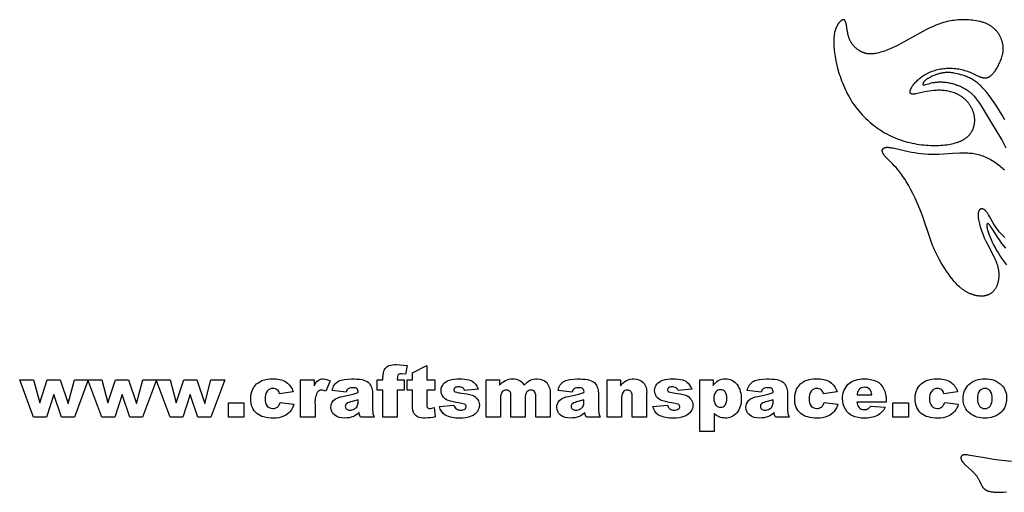
# Model space of a CAD drawing. Extents: x -79 to 182, y -70 to 166.
# Drawn here: x -79 to 72, y 85 to 158 of the extents above; entities that cross this region are included whole.
import ezdxf

# ---------------------------------------------------------------- set-up
doc = ezdxf.new("R2010")
doc.units = 0
doc.header["$MEASUREMENT"] = 0
doc.layers.add('DEFAULT', color=7, linetype='Continuous', true_color=0xffffff)
doc.layers.add('LAYER_03', color=5, linetype='Continuous', true_color=0x0000ff)

msp = doc.modelspace()

# ---------------------------------------------------------------- linework, layer by layer
at = {"layer": 'DEFAULT', "color": 5, "true_color": 0x0000ff}
for points in [[(-20.87, 102.56), (-19.83, 102.56), (-19.83, 100.97), (-20.87, 100.97), (-20.87, 96.82), (-23.07, 96.82), (-23.07, 100.97), (-23.93, 100.97), (-23.93, 102.56), (-23.07, 102.56), (-23.07, 102.82), (-22.99, 103.59, -0.12176), (-22.71, 104.28, -0.125798), (-22.13, 104.71, -0.098616), (-21.03, 104.88), (-19.35, 104.74), (-19.6, 103.41), (-20.23, 103.47, 0.158407), (-20.66, 103.37, 0.169828), (-20.85, 103.06)], [(-16.35, 104.75), (-16.35, 102.56), (-15.13, 102.56), (-15.13, 100.97), (-16.35, 100.97), (-16.35, 98.85, 0.108691), (-16.28, 98.35, 0.289057), (-15.91, 98.16, 0.07567), (-15.23, 98.3), (-15.07, 96.86, -0.05091), (-16.59, 96.69, -0.118376), (-17.79, 96.9, -0.172418), (-18.37, 97.55, -0.093336), (-18.55, 98.94), (-18.55, 100.97), (-19.35, 100.97), (-19.35, 102.56), (-18.55, 102.56), (-18.55, 103.62)], [(-38.76, 99.07), (-36.69, 98.83, -0.108949), (-37.25, 97.7, -0.120838), (-38.25, 96.96, -0.10133), (-39.8, 96.69, -0.067203), (-41.32, 96.86, -0.112569), (-42.35, 97.41, -0.102153), (-43.04, 98.3, -0.110985), (-43.28, 99.66, -0.118458), (-42.98, 101.13, -0.09279), (-42.38, 101.9, -0.085118), (-41.6, 102.41, -0.096874), (-39.96, 102.68, -0.147713), (-37.84, 102.18, -0.174905), (-36.81, 100.72), (-38.89, 100.42, 0.169064), (-39.23, 101.01, 0.173182), (-39.9, 101.21, 0.235152), (-40.76, 100.82, 0.172883), (-41.09, 99.62, 0.184902), (-40.76, 98.53, 0.224595), (-39.91, 98.16, 0.170249), (-39.2, 98.38, 0.155439)], [(-35.65, 102.56), (-33.6, 102.56), (-33.6, 101.61, -0.117809), (-32.99, 102.45, -0.160665), (-32.2, 102.68, -0.117999), (-31.13, 102.38), (-31.82, 100.81, 0.092483), (-32.44, 100.97, 0.266784), (-33.11, 100.61, 0.135198), (-33.45, 98.74), (-33.45, 96.82), (-35.65, 96.82)], [(-28.69, 100.66), (-30.83, 100.91, -0.099473), (-30.48, 101.78, -0.113746), (-29.84, 102.33, -0.081436), (-29, 102.59), (-27.86, 102.68, -0.043746), (-26.26, 102.57, -0.137107), (-25.26, 102.11, -0.129035), (-24.82, 101.42, -0.08775), (-24.66, 100.57), (-24.66, 98.04), (-24.61, 97.4), (-24.38, 96.82), (-26.49, 96.82), (-26.65, 97.16), (-26.73, 97.52, -0.092242), (-27.58, 96.93, -0.097281), (-28.93, 96.69, -0.184505), (-30.48, 97.16, -0.224918), (-31.01, 98.32, -0.193525), (-30.63, 99.38, -0.151924), (-29.22, 100), (-27.63, 100.34), (-26.86, 100.6, 0.191541), (-27.02, 101.17, 0.195047), (-27.58, 101.33, 0.142107), (-28.36, 101.16, 0.164466)], [(-14.4, 98.46), (-12.2, 98.65, 0.15934), (-11.82, 98.08, 0.154584), (-11.18, 97.91, 0.163793), (-10.49, 98.1, 0.605583), (-10.56, 98.8), (-11.5, 99.02, -0.042494), (-13.1, 99.38, -0.143499), (-13.85, 99.96, -0.167538), (-14.15, 100.88, -0.176037), (-13.82, 101.86, -0.142199), (-12.91, 102.48, -0.081511), (-11.36, 102.68, -0.073577), (-9.84, 102.52, -0.123749), (-9.02, 102.01, -0.102148), (-8.47, 101.09), (-10.55, 100.91, 0.180805), (-10.83, 101.29, 0.141163), (-11.47, 101.46, 0.154509), (-12.03, 101.33, 0.250606), (-12.2, 101.01, 0.314093), (-11.98, 100.7, 0.065495), (-11.03, 100.51, -0.064531), (-9.39, 100.18, -0.146465), (-8.58, 99.55, -0.157597), (-8.29, 98.66, -0.147253), (-8.59, 97.71, -0.151401), (-9.54, 96.97, -0.097763), (-11.3, 96.69, -0.142639), (-13.54, 97.15, -0.19611)], [(-7.25, 102.56), (-5.21, 102.56), (-5.21, 101.71, -0.102585), (-4.31, 102.46, -0.113995), (-3.21, 102.68, -0.135088), (-2.12, 102.44, -0.137418), (-1.46, 101.71, -0.092316), (-0.51, 102.48, -0.110374), (0.55, 102.68, -0.212697), (2, 102.13, -0.192004), (2.52, 100.42), (2.52, 96.82), (0.32, 96.82), (0.32, 100.09, 0.16926), (0.17, 100.67, 0.248699), (-0.39, 100.97, 0.22999), (-1.03, 100.69, 0.174794), (-1.27, 99.78), (-1.27, 96.82), (-3.47, 96.82), (-3.47, 99.97), (-3.51, 100.49, 0.157116), (-3.76, 100.84, 0.166238), (-4.17, 100.97, 0.228299), (-4.81, 100.68, 0.175448), (-5.06, 99.74), (-5.06, 96.82), (-7.25, 96.82)], [(5.88, 100.66), (3.74, 100.91, -0.099473), (4.08, 101.78, -0.113746), (4.73, 102.33, -0.081436), (5.56, 102.59), (6.71, 102.68, -0.043746), (8.3, 102.57, -0.137107), (9.3, 102.11, -0.129035), (9.74, 101.42, -0.08775), (9.91, 100.57), (9.91, 98.04), (9.96, 97.4), (10.18, 96.82), (8.08, 96.82), (7.91, 97.16), (7.84, 97.52, -0.092242), (6.98, 96.93, -0.097281), (5.63, 96.69, -0.184505), (4.08, 97.16, -0.224918), (3.56, 98.32, -0.193525), (3.94, 99.38, -0.151924), (5.34, 100), (6.94, 100.34), (7.71, 100.6, 0.191541), (7.55, 101.17, 0.195047), (6.98, 101.33, 0.142107), (6.2, 101.16, 0.164466)], [(11.25, 102.56), (13.3, 102.56), (13.3, 101.62, -0.102478), (14.22, 102.43, -0.120916), (15.36, 102.68, -0.21348), (16.78, 102.14, -0.191985), (17.3, 100.46), (17.3, 96.82), (15.1, 96.82), (15.1, 99.98, 0.176448), (14.9, 100.74, 0.223549), (14.34, 100.97, 0.237375), (13.7, 100.67, 0.161293), (13.45, 99.58), (13.45, 96.82), (11.25, 96.82)], [(18.27, 98.46), (20.47, 98.65, 0.15934), (20.85, 98.08, 0.154584), (21.49, 97.91, 0.163793), (22.18, 98.1, 0.605583), (22.11, 98.8), (21.17, 99.02, -0.042494), (19.58, 99.38, -0.143499), (18.82, 99.96, -0.167538), (18.52, 100.88, -0.176037), (18.85, 101.86, -0.142199), (19.76, 102.48, -0.081511), (21.31, 102.68, -0.073577), (22.83, 102.52, -0.123749), (23.65, 102.01, -0.102148), (24.2, 101.09), (22.12, 100.91, 0.180805), (21.84, 101.29, 0.141163), (21.2, 101.46, 0.154509), (20.65, 101.33, 0.250606), (20.47, 101.01, 0.314093), (20.7, 100.7, 0.065495), (21.64, 100.51, -0.064531), (23.28, 100.18, -0.146465), (24.1, 99.55, -0.157597), (24.38, 98.66, -0.147253), (24.08, 97.71, -0.151401), (23.13, 96.97, -0.097763), (21.37, 96.69, -0.142639), (19.13, 97.15, -0.19611)], [(25.42, 94.62), (25.42, 102.56), (27.46, 102.56), (27.46, 101.68, -0.09823), (28.25, 102.42, -0.124062), (29.33, 102.68, -0.254731), (31.13, 101.8, -0.161229), (31.77, 99.63, -0.191341), (31.07, 97.45, -0.218522), (29.32, 96.69, -0.09804), (28.38, 96.87, -0.103527), (27.62, 97.38), (27.62, 94.62)], [(34.82, 100.66), (32.69, 100.91, -0.099473), (33.03, 101.78, -0.113746), (33.68, 102.33, -0.081436), (34.51, 102.59), (35.66, 102.68, -0.043746), (37.25, 102.57, -0.137107), (38.25, 102.11, -0.129035), (38.69, 101.42, -0.08775), (38.85, 100.57), (38.85, 98.04), (38.9, 97.4), (39.13, 96.82), (37.03, 96.82), (36.86, 97.16), (36.78, 97.52, -0.092242), (35.93, 96.93, -0.097281), (34.58, 96.69, -0.184505), (33.03, 97.16, -0.224918), (32.5, 98.32, -0.193525), (32.88, 99.38, -0.151924), (34.29, 100), (35.88, 100.34), (36.65, 100.6, 0.191541), (36.49, 101.17, 0.195047), (35.93, 101.33, 0.142107), (35.15, 101.16, 0.164466)], [(44.47, 99.07), (46.55, 98.83, -0.108949), (45.98, 97.7, -0.120838), (44.98, 96.96, -0.10133), (43.43, 96.69, -0.067203), (41.92, 96.86, -0.112569), (40.88, 97.41, -0.102153), (40.2, 98.3, -0.110985), (39.95, 99.66, -0.118458), (40.25, 101.13, -0.09279), (40.85, 101.9, -0.085118), (41.64, 102.41, -0.096874), (43.27, 102.68, -0.147713), (45.4, 102.18, -0.174905), (46.43, 100.72), (44.35, 100.42, 0.169064), (44.01, 101.01, 0.173182), (43.34, 101.21, 0.235152), (42.48, 100.82, 0.172883), (42.15, 99.62, 0.184902), (42.48, 98.53, 0.224595), (43.32, 98.16, 0.170249), (44.04, 98.38, 0.155439)], [(53.94, 99.14), (49.48, 99.14, 0.151615), (49.77, 98.35, 0.228624), (50.61, 97.98, 0.134055), (51.23, 98.15), (51.62, 98.53), (53.82, 98.34, -0.141803), (52.61, 97.08, -0.121292), (50.59, 96.69, -0.111353), (48.8, 97.01, -0.144312), (47.71, 98.03, -0.141115), (47.28, 99.68, -0.212235), (48.14, 101.85, -0.19904), (50.53, 102.68, -0.118311), (52.48, 102.31, -0.155727), (53.56, 101.23, -0.121032), (53.94, 99.38)], [(62.91, 99.07), (64.99, 98.83, -0.108949), (64.43, 97.7, -0.120838), (63.42, 96.96, -0.10133), (61.88, 96.69, -0.067203), (60.36, 96.86, -0.112569), (59.32, 97.41, -0.102153), (58.64, 98.3, -0.110985), (58.4, 99.66, -0.118458), (58.7, 101.13, -0.09279), (59.3, 101.9, -0.085118), (60.08, 102.41, -0.096874), (61.71, 102.68, -0.147713), (63.84, 102.18, -0.174905), (64.87, 100.72), (62.79, 100.42, 0.169064), (62.45, 101.01, 0.173182), (61.78, 101.21, 0.235152), (60.92, 100.82, 0.172883), (60.59, 99.62, 0.184902), (60.92, 98.53, 0.224595), (61.76, 98.16, 0.170249), (62.48, 98.38, 0.155439)], [(65.72, 99.67, -0.214674), (66.62, 101.83, -0.197632), (69.04, 102.68, -0.220705), (71.67, 101.68, -0.189892), (72.38, 99.7, -0.214067), (71.49, 97.54, -0.197438), (69.04, 96.69, -0.175729), (66.78, 97.39, -0.236628)], [(27.6, 99.66, 0.186685), (27.9, 98.67, 0.220746), (28.64, 98.34, 0.22914), (29.3, 98.65, 0.172707), (29.57, 99.7, 0.178108), (29.29, 100.71, 0.227999), (28.61, 101.03, 0.223465), (27.89, 100.71, 0.180955)], [(51.74, 100.24, 0.178214), (51.38, 101.13, 0.195367), (50.62, 101.4, 0.240108), (49.75, 100.99, 0.142853), (49.49, 100.24)], [(67.92, 99.69, 0.177921), (68.24, 98.53, 0.470591), (69.86, 98.53, 0.175429), (70.18, 99.71, 0.178421), (69.86, 100.84, 0.229183), (69.07, 101.21, 0.228898), (68.25, 100.84, 0.178833)], [(-26.86, 99.5), (-27.79, 99.22, 0.104667), (-28.63, 98.88, 0.450968), (-28.63, 98.07, 0.185928), (-28.11, 97.91, 0.129593), (-27.43, 98.09, 0.147788), (-26.99, 98.51, 0.120127), (-26.86, 99.16)], [(7.71, 99.5), (6.77, 99.22, 0.104667), (5.94, 98.88, 0.450968), (5.93, 98.07, 0.185928), (6.46, 97.91, 0.129593), (7.13, 98.09, 0.147788), (7.58, 98.51, 0.120127), (7.71, 99.16)], [(36.65, 99.5), (35.72, 99.22, 0.104667), (34.88, 98.88, 0.450968), (34.88, 98.07, 0.185928), (35.41, 97.91, 0.129593), (36.08, 98.09, 0.147788), (36.52, 98.51, 0.120127), (36.65, 99.16)]]:
    msp.add_lwpolyline(points, format="xyb", close=True, dxfattribs=at)
for points in [[(-78.64, 102.56), (-76.51, 102.56), (-75.58, 99.01), (-74.42, 102.56), (-72.45, 102.56), (-71.22, 98.94), (-70.26, 102.56), (-68.14, 102.56), (-70.27, 96.82), (-72.25, 96.82), (-73.42, 100.27), (-74.55, 96.82), (-76.51, 96.82)], [(-68.2, 102.56), (-66.06, 102.56), (-65.14, 99.01), (-63.98, 102.56), (-62, 102.56), (-60.77, 98.94), (-59.82, 102.56), (-57.7, 102.56), (-59.83, 96.82), (-61.81, 96.82), (-62.98, 100.27), (-64.1, 96.82), (-66.07, 96.82)], [(-57.76, 102.56), (-55.62, 102.56), (-54.69, 99.01), (-53.54, 102.56), (-51.56, 102.56), (-50.33, 98.94), (-49.38, 102.56), (-47.25, 102.56), (-49.39, 96.82), (-51.36, 96.82), (-52.54, 100.27), (-53.66, 96.82), (-55.63, 96.82)], [(-46.7, 99.01), (-44.32, 99.01), (-44.32, 96.82), (-46.7, 96.82)], [(54.98, 99.01), (57.36, 99.01), (57.36, 96.82), (54.98, 96.82)]]:
    msp.add_lwpolyline(points, close=True, dxfattribs=at)
at = {"layer": 'LAYER_03'}
msp.add_lwpolyline([(71.12, 150.64), (71.21, 150.82), (71.3, 151), (71.38, 151.19), (71.46, 151.37), (71.53, 151.56), (71.6, 151.75), (71.66, 151.94), (71.69, 152.04), (71.71, 152.13), (71.74, 152.23), (71.76, 152.33), (71.78, 152.43), (71.8, 152.52), (71.81, 152.62), (71.83, 152.72), (71.84, 152.82), (71.85, 152.92), (71.85, 153.02), (71.86, 153.12), (71.86, 153.22), (71.86, 153.33), (71.85, 153.43), (71.85, 153.53), (71.84, 153.63), (71.83, 153.73), (71.81, 153.84), (71.79, 153.94), (71.77, 154.04), (71.75, 154.15), (71.72, 154.25), (71.69, 154.36), (71.66, 154.46), (71.62, 154.56), (71.58, 154.66), (71.54, 154.77), (71.5, 154.87), (71.45, 154.97), (71.4, 155.07), (71.35, 155.17), (71.29, 155.27), (71.23, 155.36), (71.17, 155.46), (71.1, 155.55), (71.04, 155.65), (70.97, 155.74), (70.89, 155.83), (70.82, 155.92), (70.74, 156), (70.66, 156.09), (70.58, 156.17), (70.49, 156.25), (70.4, 156.33), (70.31, 156.41), (70.22, 156.48), (70.12, 156.56), (70.02, 156.63), (69.92, 156.69), (69.81, 156.76), (69.7, 156.82), (69.59, 156.88), (69.48, 156.93), (69.37, 156.99), (69.25, 157.04), (69.13, 157.09), (69.01, 157.14), (68.89, 157.18), (68.76, 157.22), (68.64, 157.26), (68.51, 157.3), (68.38, 157.33), (68.25, 157.37), (67.99, 157.43), (67.72, 157.48), (67.44, 157.52), (67.17, 157.56), (66.89, 157.58), (66.61, 157.6), (66.33, 157.62), (66.05, 157.62), (65.77, 157.62), (65.49, 157.62), (65.22, 157.61), (64.94, 157.59), (64.66, 157.56), (64.39, 157.53), (64.11, 157.49), (63.84, 157.45), (63.56, 157.39), (63.28, 157.33), (63, 157.26), (62.72, 157.18), (62.44, 157.09), (62.15, 156.99), (61.86, 156.89), (61.56, 156.77), (61.26, 156.65), (60.96, 156.51), (60.65, 156.37), (60.03, 156.06), (56.26, 154), (55.67, 153.7), (55.11, 153.43), (54.56, 153.18), (54.04, 152.97), (53.79, 152.87), (53.54, 152.79), (53.31, 152.71), (53.08, 152.64), (52.85, 152.58), (52.64, 152.52), (52.43, 152.48), (52.33, 152.46), (52.23, 152.44), (52.13, 152.43), (52.04, 152.42), (51.94, 152.41), (51.85, 152.4), (51.76, 152.39), (51.67, 152.39), (51.59, 152.39), (51.5, 152.39), (51.42, 152.39), (51.34, 152.39), (51.26, 152.4), (51.18, 152.41), (51.1, 152.42), (51.02, 152.43), (50.95, 152.44), (50.88, 152.46), (50.8, 152.48), (50.73, 152.49), (50.66, 152.51), (50.59, 152.54), (50.52, 152.56), (50.46, 152.59), (50.39, 152.61), (50.32, 152.64), (50.26, 152.67), (50.19, 152.7), (50.13, 152.73), (50.07, 152.77), (50, 152.8), (49.94, 152.84), (49.82, 152.92), (49.7, 153), (49.57, 153.09), (49.52, 153.13), (49.46, 153.18), (49.4, 153.23), (49.34, 153.28), (49.28, 153.33), (49.23, 153.38), (49.17, 153.43), (49.11, 153.49), (49.06, 153.54), (49.01, 153.6), (48.95, 153.66), (48.9, 153.72), (48.85, 153.78), (48.8, 153.84), (48.76, 153.91), (48.71, 153.98), (48.66, 154.04), (48.62, 154.11), (48.57, 154.18), (48.53, 154.26), (48.49, 154.33), (48.45, 154.4), (48.41, 154.48), (48.38, 154.56), (48.34, 154.64), (48.31, 154.72), (48.28, 154.81), (48.25, 154.89), (48.22, 154.98), (48.19, 155.07), (48.17, 155.16), (48.15, 155.25), (48.1, 155.43), (48.06, 155.62), (48, 155.99), (47.86, 156.85), (47.83, 157), (47.82, 157.06), (47.8, 157.13), (47.78, 157.19), (47.77, 157.25), (47.76, 157.28), (47.75, 157.31), (47.74, 157.33), (47.73, 157.36), (47.72, 157.38), (47.71, 157.4), (47.69, 157.42), (47.69, 157.43), (47.68, 157.44), (47.68, 157.45), (47.67, 157.46), (47.67, 157.47), (47.66, 157.48), (47.65, 157.49), (47.65, 157.5), (47.64, 157.51), (47.63, 157.51), (47.63, 157.52), (47.62, 157.53), (47.62, 157.54), (47.61, 157.54), (47.6, 157.55), (47.6, 157.56), (47.59, 157.56), (47.58, 157.57), (47.57, 157.57), (47.57, 157.58), (47.56, 157.58), (47.55, 157.59), (47.55, 157.59), (47.54, 157.6), (47.53, 157.6), (47.52, 157.6), (47.52, 157.61), (47.51, 157.61), (47.5, 157.61), (47.49, 157.62), (47.49, 157.62), (47.48, 157.62), (47.47, 157.62), (47.46, 157.62), (47.45, 157.63), (47.45, 157.63), (47.44, 157.63), (47.43, 157.63), (47.42, 157.63), (47.41, 157.63), (47.4, 157.63), (47.4, 157.63), (47.39, 157.63), (47.38, 157.63), (47.37, 157.63), (47.36, 157.63), (47.35, 157.63), (47.35, 157.62), (47.34, 157.62), (47.33, 157.62), (47.32, 157.62), (47.31, 157.62), (47.3, 157.61), (47.29, 157.61), (47.28, 157.61), (47.28, 157.61), (47.27, 157.6), (47.26, 157.6), (47.24, 157.59), (47.22, 157.58), (47.2, 157.57), (47.18, 157.56), (47.17, 157.55), (47.15, 157.54), (47.13, 157.53), (47.11, 157.52), (47.09, 157.5), (47.07, 157.49), (47.05, 157.47), (47.03, 157.46), (47.01, 157.44), (47, 157.43), (46.96, 157.39), (46.92, 157.35), (46.88, 157.31), (46.84, 157.27), (46.81, 157.23), (46.77, 157.18), (46.73, 157.14), (46.69, 157.09), (46.66, 157.04), (46.62, 156.98), (46.58, 156.93), (46.55, 156.88), (46.51, 156.82), (46.48, 156.76), (46.45, 156.7), (46.41, 156.64), (46.38, 156.58), (46.35, 156.52), (46.32, 156.45), (46.29, 156.38), (46.26, 156.31), (46.23, 156.24), (46.21, 156.17), (46.18, 156.1), (46.16, 156.02), (46.13, 155.94), (46.11, 155.86), (46.09, 155.78), (46.07, 155.7), (46.05, 155.61), (46.03, 155.52), (46.01, 155.43), (46, 155.33), (45.97, 155.14), (45.95, 154.93), (45.93, 154.72), (45.92, 154.49), (45.92, 154.26), (45.92, 154.01), (45.93, 153.75), (45.95, 153.48), (45.97, 153.19), (46, 152.91), (46.04, 152.61), (46.08, 152.3), (46.13, 151.99), (46.25, 151.35), (46.4, 150.68), (46.58, 150.01), (46.78, 149.32), (46.89, 148.98), (47.01, 148.64), (47.13, 148.29), (47.26, 147.95), (47.4, 147.6), (47.55, 147.26), (47.71, 146.92), (47.87, 146.58), (48.04, 146.25), (48.22, 145.91), (48.42, 145.58), (48.61, 145.25), (48.82, 144.93), (49.04, 144.61), (49.27, 144.29), (49.51, 143.98), (49.76, 143.68), (50.02, 143.37), (50.28, 143.08), (50.56, 142.79), (50.85, 142.51), (51.14, 142.24), (51.44, 141.97), (51.75, 141.71), (52.06, 141.46), (52.38, 141.22), (52.7, 140.98), (53.03, 140.76), (53.37, 140.55), (53.71, 140.34), (54.05, 140.15), (54.4, 139.97), (54.74, 139.8), (55.09, 139.64), (55.45, 139.49), (55.8, 139.35), (56.16, 139.23), (56.51, 139.11), (56.87, 139), (57.23, 138.91), (57.58, 138.82), (57.94, 138.74), (58.3, 138.67), (58.65, 138.61), (59, 138.55), (59.35, 138.51), (59.7, 138.47), (60.04, 138.44), (60.38, 138.42), (60.72, 138.4), (61.05, 138.39), (61.38, 138.39), (61.7, 138.39), (62.02, 138.4), (62.33, 138.42), (62.63, 138.45), (62.92, 138.47), (63.21, 138.51), (63.49, 138.55), (63.76, 138.6), (64.02, 138.65), (64.27, 138.71), (64.51, 138.77), (64.74, 138.84), (64.85, 138.87), (64.96, 138.91), (65.06, 138.95), (65.16, 138.99), (65.26, 139.03), (65.36, 139.07), (65.45, 139.11), (65.54, 139.16), (65.63, 139.2), (65.72, 139.25), (65.8, 139.29), (65.88, 139.34), (65.96, 139.39), (66.04, 139.44), (66.11, 139.49), (66.18, 139.55), (66.25, 139.6), (66.32, 139.65), (66.38, 139.71), (66.45, 139.77), (66.51, 139.82), (66.57, 139.88), (66.62, 139.94), (66.68, 140), (66.73, 140.07), (66.78, 140.13), (66.83, 140.19), (66.88, 140.26), (66.92, 140.32), (66.97, 140.39), (67.01, 140.46), (67.05, 140.53), (67.09, 140.6), (67.13, 140.67), (67.16, 140.74), (67.2, 140.81), (67.23, 140.89), (67.26, 140.96), (67.29, 141.04), (67.31, 141.11), (67.34, 141.19), (67.36, 141.26), (67.39, 141.34), (67.41, 141.42), (67.43, 141.5), (67.44, 141.58), (67.46, 141.66), (67.47, 141.74), (67.48, 141.82), (67.49, 141.91), (67.5, 141.99), (67.5, 142.07), (67.51, 142.16), (67.51, 142.24), (67.51, 142.32), (67.5, 142.41), (67.5, 142.49), (67.49, 142.58), (67.48, 142.67), (67.47, 142.75), (67.46, 142.84), (67.45, 142.93), (67.43, 143.01), (67.41, 143.1), (67.39, 143.19), (67.36, 143.28), (67.34, 143.36), (67.31, 143.45), (67.28, 143.54), (67.25, 143.63), (67.21, 143.71), (67.18, 143.8), (67.14, 143.89), (67.1, 143.97), (67.06, 144.06), (67.01, 144.15), (66.97, 144.23), (66.92, 144.31), (66.87, 144.4), (66.82, 144.48), (66.77, 144.56), (66.71, 144.64), (66.65, 144.72), (66.6, 144.8), (66.54, 144.88), (66.48, 144.96), (66.41, 145.04), (66.35, 145.11), (66.28, 145.18), (66.21, 145.26), (66.14, 145.33), (66.07, 145.4), (66, 145.47), (65.93, 145.53), (65.85, 145.6), (65.78, 145.66), (65.7, 145.72), (65.62, 145.78), (65.54, 145.84), (65.46, 145.89), (65.37, 145.95), (65.29, 146), (65.2, 146.05), (65.12, 146.1), (65.03, 146.15), (64.94, 146.19), (64.85, 146.24), (64.76, 146.28), (64.67, 146.32), (64.58, 146.36), (64.49, 146.4), (64.4, 146.43), (64.21, 146.5), (64.02, 146.56), (63.82, 146.61), (63.63, 146.66), (63.43, 146.7), (63.23, 146.74), (63.04, 146.77), (62.84, 146.79), (62.64, 146.81), (62.44, 146.82), (62.24, 146.83), (62.04, 146.83), (61.85, 146.83), (61.65, 146.82), (61.46, 146.81), (61.27, 146.79), (60.89, 146.76), (60.53, 146.71), (60.18, 146.65), (59.85, 146.59), (58.51, 146.29), (58.41, 146.27), (58.31, 146.25), (58.26, 146.25), (58.22, 146.24), (58.17, 146.24), (58.13, 146.24), (58.09, 146.23), (58.05, 146.23), (58.03, 146.23), (58.01, 146.24), (57.99, 146.24), (57.98, 146.24), (57.96, 146.24), (57.94, 146.24), (57.93, 146.24), (57.91, 146.25), (57.89, 146.25), (57.88, 146.25), (57.86, 146.26), (57.85, 146.26), (57.83, 146.27), (57.82, 146.27), (57.81, 146.28), (57.79, 146.28), (57.79, 146.28), (57.78, 146.29), (57.77, 146.29), (57.77, 146.29), (57.76, 146.3), (57.76, 146.3), (57.75, 146.3), (57.74, 146.31), (57.74, 146.31), (57.73, 146.31), (57.73, 146.32), (57.72, 146.32), (57.72, 146.33), (57.71, 146.33), (57.71, 146.33), (57.7, 146.34), (57.7, 146.34), (57.69, 146.35), (57.69, 146.35), (57.68, 146.36), (57.68, 146.36), (57.68, 146.37), (57.67, 146.37), (57.67, 146.38), (57.66, 146.38), (57.66, 146.39), (57.66, 146.39), (57.65, 146.4), (57.65, 146.4), (57.65, 146.41), (57.64, 146.41), (57.64, 146.42), (57.64, 146.42), (57.63, 146.43), (57.63, 146.44), (57.63, 146.44), (57.63, 146.45), (57.62, 146.45), (57.62, 146.46), (57.62, 146.47), (57.62, 146.47), (57.62, 146.48), (57.61, 146.49), (57.61, 146.49), (57.61, 146.5), (57.61, 146.51), (57.61, 146.51), (57.61, 146.52), (57.61, 146.53), (57.6, 146.54), (57.6, 146.55), (57.6, 146.57), (57.6, 146.58), (57.6, 146.6), (57.6, 146.61), (57.6, 146.63), (57.6, 146.65), (57.61, 146.67), (57.61, 146.68), (57.61, 146.7), (57.61, 146.72), (57.62, 146.74), (57.62, 146.76), (57.63, 146.78), (57.63, 146.8), (57.64, 146.82), (57.65, 146.84), (57.66, 146.88), (57.68, 146.93), (57.7, 146.97), (57.72, 147.02), (57.74, 147.07), (57.76, 147.12), (57.79, 147.17), (57.82, 147.22), (57.85, 147.28), (57.89, 147.33), (57.92, 147.39), (58, 147.5), (58.09, 147.62), (58.18, 147.75), (58.28, 147.87), (58.39, 148), (58.5, 148.12), (58.63, 148.25), (58.76, 148.38), (58.89, 148.5), (59.04, 148.63), (59.18, 148.75), (59.34, 148.87), (59.5, 148.98), (59.67, 149.09), (59.84, 149.2), (60.02, 149.3), (60.2, 149.4), (60.39, 149.49), (60.58, 149.58), (60.78, 149.66), (60.98, 149.74), (61.18, 149.81), (61.39, 149.88), (61.6, 149.94), (61.82, 150), (62.04, 150.04), (62.26, 150.09), (62.49, 150.12), (62.72, 150.15), (62.95, 150.18), (63.18, 150.19), (63.41, 150.2), (63.65, 150.21), (63.88, 150.2), (64.12, 150.19), (64.35, 150.18), (64.59, 150.16), (64.82, 150.13), (65.05, 150.09), (65.28, 150.05), (65.51, 150), (65.73, 149.94), (65.96, 149.88), (66.17, 149.82), (66.39, 149.74), (66.6, 149.66), (66.8, 149.58), (67.93, 149.05), (68.11, 148.98), (68.28, 148.91), (68.36, 148.88), (68.44, 148.85), (68.52, 148.82), (68.6, 148.8), (68.68, 148.78), (68.72, 148.77), (68.76, 148.76), (68.8, 148.76), (68.84, 148.75), (68.88, 148.74), (68.92, 148.74), (68.95, 148.74), (68.99, 148.73), (69.03, 148.73), (69.07, 148.73), (69.11, 148.73), (69.14, 148.73), (69.18, 148.74), (69.22, 148.74), (69.25, 148.74), (69.29, 148.75), (69.32, 148.76), (69.36, 148.76), (69.4, 148.77), (69.43, 148.78), (69.47, 148.8), (69.5, 148.81), (69.54, 148.82), (69.57, 148.84), (69.6, 148.85), (69.64, 148.87), (69.67, 148.88), (69.71, 148.9), (69.74, 148.92), (69.77, 148.94), (69.8, 148.96), (69.84, 148.98), (69.87, 149.01), (69.9, 149.03), (69.93, 149.05), (69.97, 149.08), (70, 149.1), (70.03, 149.13), (70.09, 149.18), (70.15, 149.24), (70.21, 149.3), (70.27, 149.37), (70.33, 149.43), (70.39, 149.5), (70.45, 149.57), (70.5, 149.65), (70.56, 149.72), (70.61, 149.8), (70.72, 149.96), (70.83, 150.12), (70.93, 150.29), (71.02, 150.46)], close=True, dxfattribs=at)
for points in [[(72.12, 142.29), (71.7, 143.01), (71.28, 143.7), (70.87, 144.35), (70.47, 144.96), (70.09, 145.52), (69.72, 146.02), (69.37, 146.47), (69.2, 146.68), (69.03, 146.87), (68.86, 147.06), (68.7, 147.23), (68.54, 147.39), (68.39, 147.54), (68.23, 147.69), (68.08, 147.82), (67.92, 147.95), (67.77, 148.07), (67.62, 148.18), (67.47, 148.28), (67.31, 148.38), (67.16, 148.48), (67.01, 148.56), (66.85, 148.64), (66.7, 148.72), (66.55, 148.79), (66.4, 148.86), (66.25, 148.92), (66.1, 148.98), (65.95, 149.04), (65.8, 149.09), (65.66, 149.14), (65.37, 149.22), (65.09, 149.3), (64.82, 149.36), (64.56, 149.42), (64.3, 149.47), (64.18, 149.49), (64.05, 149.51), (63.93, 149.52), (63.8, 149.53), (63.68, 149.54), (63.56, 149.55), (63.44, 149.55), (63.32, 149.55), (63.2, 149.55), (63.08, 149.54), (62.96, 149.53), (62.83, 149.52), (62.71, 149.5), (62.59, 149.49), (62.47, 149.46), (62.35, 149.44), (62.23, 149.41), (62.12, 149.39), (62, 149.35), (61.88, 149.32), (61.77, 149.29), (61.65, 149.25), (61.43, 149.17), (61.22, 149.09), (61.01, 149), (60.82, 148.91), (60.72, 148.86), (60.63, 148.81), (60.54, 148.76), (60.46, 148.71), (60.37, 148.66), (60.3, 148.61), (60.22, 148.56), (60.15, 148.51), (60.08, 148.46), (60.02, 148.41), (59.96, 148.36), (59.9, 148.31), (59.88, 148.29), (59.85, 148.26), (59.83, 148.24), (59.81, 148.21), (59.78, 148.19), (59.76, 148.17), (59.74, 148.14), (59.72, 148.12), (59.71, 148.1), (59.69, 148.07), (59.67, 148.05), (59.66, 148.03), (59.65, 148.01), (59.63, 147.99), (59.62, 147.97), (59.61, 147.95), (59.6, 147.93), (59.59, 147.91), (59.59, 147.89), (59.58, 147.88), (59.58, 147.87), (59.58, 147.86), (59.57, 147.85), (59.57, 147.85), (59.57, 147.84), (59.57, 147.83), (59.56, 147.82), (59.56, 147.81), (59.56, 147.81), (59.56, 147.8), (59.56, 147.79), (59.56, 147.78), (59.56, 147.78), (59.56, 147.77), (59.56, 147.76), (59.56, 147.76), (59.56, 147.76), (59.56, 147.75), (59.56, 147.75), (59.56, 147.75), (59.56, 147.75), (59.56, 147.74), (59.56, 147.74), (59.56, 147.74), (59.56, 147.73), (59.56, 147.73), (59.56, 147.73), (59.56, 147.73), (59.56, 147.72), (59.57, 147.72), (59.57, 147.72), (59.57, 147.72), (59.57, 147.71), (59.57, 147.71), (59.57, 147.71), (59.57, 147.71), (59.57, 147.7), (59.57, 147.7), (59.58, 147.7), (59.58, 147.7), (59.58, 147.7), (59.58, 147.69), (59.58, 147.69), (59.58, 147.69), (59.58, 147.69), (59.59, 147.69), (59.59, 147.69), (59.59, 147.68), (59.59, 147.68), (59.59, 147.68), (59.6, 147.68), (59.6, 147.68), (59.6, 147.68), (59.6, 147.68), (59.6, 147.68), (59.61, 147.67), (59.61, 147.67), (59.61, 147.67), (59.61, 147.67), (59.62, 147.67), (59.62, 147.67), (59.62, 147.67), (59.62, 147.67), (59.63, 147.67), (59.63, 147.67), (59.63, 147.67), (59.64, 147.67), (59.64, 147.66), (59.64, 147.66), (59.65, 147.66), (59.66, 147.66), (59.66, 147.66), (59.67, 147.66), (59.68, 147.66), (59.69, 147.66), (59.69, 147.66), (59.7, 147.66), (59.71, 147.66), (59.73, 147.66), (59.75, 147.67), (59.77, 147.67), (59.79, 147.67), (59.81, 147.68), (59.86, 147.69), (59.97, 147.71), (60.65, 147.89), (60.87, 147.95), (61.11, 148), (61.24, 148.02), (61.37, 148.04), (61.51, 148.06), (61.65, 148.08), (61.79, 148.09), (61.94, 148.1), (62.09, 148.11), (62.25, 148.11), (62.4, 148.11), (62.56, 148.1), (62.73, 148.09), (62.89, 148.08), (63.06, 148.06), (63.23, 148.04), (63.4, 148.01), (63.57, 147.98), (63.74, 147.94), (63.91, 147.9), (64.09, 147.86), (64.26, 147.81), (64.43, 147.76), (64.61, 147.7), (64.78, 147.64), (64.95, 147.58), (65.12, 147.51), (65.29, 147.44), (65.46, 147.36), (65.63, 147.28), (65.8, 147.19), (65.96, 147.1), (66.13, 147), (66.29, 146.89), (66.45, 146.78), (66.62, 146.65), (66.78, 146.52), (66.94, 146.38), (67.1, 146.23), (67.25, 146.08), (67.41, 145.91), (67.57, 145.73), (67.72, 145.54), (67.88, 145.34), (68.03, 145.13), (68.18, 144.91), (68.49, 144.46), (70.03, 141.92), (71.31, 139.82), (71.63, 139.25), (71.94, 138.65), (72.25, 138.02)], [(72.13, 124.31), (72.02, 124.4), (71.92, 124.5), (71.81, 124.6), (71.7, 124.71), (71.59, 124.82), (71.48, 124.94), (71.37, 125.07), (71.26, 125.2), (71.15, 125.33), (71.04, 125.47), (70.93, 125.61), (70.83, 125.76), (70.73, 125.9), (70.63, 126.05), (70.45, 126.35), (69.78, 127.51), (69.63, 127.76), (69.56, 127.87), (69.49, 127.98), (69.42, 128.08), (69.35, 128.17), (69.32, 128.22), (69.28, 128.26), (69.25, 128.3), (69.21, 128.33), (69.18, 128.37), (69.15, 128.4), (69.11, 128.44), (69.08, 128.47), (69.05, 128.49), (69.02, 128.52), (68.98, 128.54), (68.95, 128.57), (68.94, 128.58), (68.92, 128.59), (68.91, 128.6), (68.89, 128.61), (68.87, 128.62), (68.86, 128.62), (68.84, 128.63), (68.83, 128.64), (68.81, 128.65), (68.8, 128.65), (68.78, 128.66), (68.77, 128.66), (68.75, 128.67), (68.74, 128.67), (68.72, 128.68), (68.71, 128.68), (68.69, 128.69), (68.68, 128.69), (68.66, 128.69), (68.65, 128.69), (68.63, 128.7), (68.62, 128.7), (68.6, 128.7), (68.59, 128.7), (68.58, 128.7), (68.56, 128.7), (68.55, 128.7), (68.53, 128.69), (68.52, 128.69), (68.51, 128.69), (68.49, 128.69), (68.48, 128.68), (68.46, 128.68), (68.45, 128.68), (68.44, 128.67), (68.42, 128.67), (68.41, 128.66), (68.4, 128.66), (68.38, 128.65), (68.37, 128.64), (68.36, 128.64), (68.34, 128.63), (68.33, 128.62), (68.32, 128.61), (68.31, 128.6), (68.29, 128.59), (68.28, 128.58), (68.27, 128.57), (68.26, 128.56), (68.25, 128.55), (68.24, 128.54), (68.22, 128.52), (68.21, 128.51), (68.2, 128.5), (68.19, 128.48), (68.18, 128.47), (68.17, 128.45), (68.16, 128.44), (68.15, 128.42), (68.14, 128.4), (68.13, 128.38), (68.13, 128.37), (68.12, 128.35), (68.11, 128.33), (68.1, 128.31), (68.09, 128.29), (68.09, 128.27), (68.08, 128.24), (68.07, 128.22), (68.07, 128.2), (68.06, 128.17), (68.05, 128.15), (68.05, 128.12), (68.04, 128.1), (68.03, 128.05), (68.03, 127.99), (68.02, 127.93), (68.02, 127.87), (68.01, 127.8), (68.01, 127.74), (68.01, 127.67), (68.01, 127.59), (68.02, 127.52), (68.03, 127.44), (68.03, 127.36), (68.04, 127.27), (68.06, 127.19), (68.09, 127), (68.12, 126.81), (68.17, 126.6), (68.22, 126.39), (68.28, 126.17), (68.35, 125.94), (68.42, 125.71), (68.58, 125.23), (68.77, 124.74), (68.97, 124.25), (69.2, 123.76), (69.44, 123.28), (70.42, 121.42), (70.53, 121.19), (70.63, 120.96), (70.73, 120.74), (70.82, 120.51), (70.86, 120.4), (70.9, 120.29), (70.93, 120.17), (70.97, 120.06), (71, 119.95), (71.03, 119.83), (71.05, 119.72), (71.08, 119.61), (71.1, 119.49), (71.12, 119.38), (71.14, 119.27), (71.15, 119.16), (71.16, 119.04), (71.17, 118.93), (71.18, 118.82), (71.18, 118.71), (71.19, 118.6), (71.19, 118.49), (71.18, 118.39), (71.18, 118.28), (71.17, 118.17), (71.16, 118.07), (71.15, 117.97), (71.14, 117.86), (71.12, 117.76), (71.1, 117.66), (71.08, 117.57), (71.06, 117.47), (71.04, 117.37), (71.01, 117.28), (70.98, 117.19), (70.95, 117.1), (70.92, 117.01), (70.88, 116.93), (70.85, 116.84), (70.81, 116.76), (70.77, 116.68), (70.73, 116.6), (70.68, 116.53), (70.64, 116.45), (70.59, 116.38), (70.54, 116.31), (70.49, 116.25), (70.44, 116.18), (70.38, 116.12), (70.33, 116.06), (70.27, 116), (70.21, 115.95), (70.15, 115.89), (70.08, 115.84), (70.02, 115.8), (69.95, 115.75), (69.89, 115.71), (69.82, 115.66), (69.75, 115.63), (69.68, 115.59), (69.6, 115.56), (69.53, 115.52), (69.45, 115.49), (69.37, 115.47), (69.29, 115.44), (69.21, 115.42), (69.13, 115.4), (69.05, 115.38), (68.97, 115.37), (68.88, 115.36), (68.79, 115.35), (68.71, 115.34), (68.62, 115.34), (68.53, 115.34), (68.44, 115.34), (68.35, 115.34), (68.25, 115.35), (68.16, 115.35), (68.06, 115.37), (67.97, 115.38), (67.87, 115.39), (67.78, 115.41), (67.68, 115.43), (67.59, 115.45), (67.49, 115.48), (67.39, 115.51), (67.29, 115.54), (67.2, 115.57), (67.1, 115.6), (67, 115.64), (66.9, 115.67), (66.81, 115.71), (66.71, 115.76), (66.61, 115.8), (66.51, 115.85), (66.42, 115.9), (66.32, 115.95), (66.23, 116), (66.13, 116.05), (66.04, 116.11), (65.95, 116.17), (65.86, 116.23), (65.76, 116.29), (65.67, 116.35), (65.59, 116.42), (65.5, 116.49), (65.41, 116.56), (65.33, 116.63), (65.16, 116.78), (64.99, 116.93), (64.83, 117.09), (64.67, 117.26), (64.51, 117.43), (64.36, 117.6), (64.21, 117.78), (64.06, 117.97), (63.77, 118.35), (63.48, 118.75), (63.2, 119.16), (62.92, 119.58), (62.64, 120.01), (62.37, 120.45), (62.1, 120.91), (61.84, 121.39), (61.59, 121.9), (61.35, 122.42), (61.23, 122.69), (61.11, 122.97), (60.89, 123.55), (60.68, 124.16), (59.57, 127.49), (59.3, 128.2), (59.02, 128.92), (58.71, 129.63), (58.38, 130.34), (58.05, 131.02), (57.7, 131.69), (57.36, 132.31), (57.02, 132.89), (56.85, 133.16), (56.68, 133.42), (56.52, 133.66), (56.36, 133.89), (56.21, 134.11), (56.05, 134.31), (55.9, 134.5), (55.76, 134.67), (55.61, 134.84), (55.47, 135), (55.2, 135.29), (54.95, 135.54), (54.08, 136.4), (53.9, 136.58), (53.83, 136.67), (53.75, 136.76), (53.68, 136.84), (53.62, 136.93), (53.59, 136.97), (53.56, 137.01), (53.54, 137.05), (53.51, 137.09), (53.49, 137.13), (53.47, 137.16), (53.45, 137.2), (53.43, 137.24), (53.42, 137.26), (53.42, 137.28), (53.41, 137.3), (53.4, 137.31), (53.39, 137.33), (53.39, 137.35), (53.38, 137.37), (53.38, 137.39), (53.37, 137.41), (53.37, 137.42), (53.37, 137.44), (53.36, 137.46), (53.36, 137.48), (53.36, 137.49), (53.35, 137.51), (53.35, 137.53), (53.35, 137.55), (53.35, 137.56), (53.35, 137.58), (53.35, 137.6), (53.35, 137.61), (53.36, 137.63), (53.36, 137.65), (53.36, 137.66), (53.36, 137.68), (53.37, 137.69), (53.37, 137.71), (53.37, 137.72), (53.38, 137.74), (53.38, 137.75), (53.39, 137.77), (53.39, 137.78), (53.4, 137.78), (53.4, 137.79), (53.4, 137.8), (53.41, 137.8), (53.41, 137.81), (53.42, 137.82), (53.42, 137.83), (53.42, 137.83), (53.43, 137.84), (53.43, 137.85), (53.44, 137.85), (53.44, 137.86), (53.45, 137.87), (53.45, 137.87), (53.46, 137.88), (53.46, 137.88), (53.47, 137.89), (53.48, 137.9), (53.49, 137.91), (53.5, 137.93), (53.52, 137.94), (53.53, 137.95), (53.54, 137.96), (53.56, 137.97), (53.57, 137.98), (53.59, 137.99), (53.6, 138), (53.62, 138.01), (53.64, 138.02), (53.65, 138.03), (53.67, 138.03), (53.69, 138.04), (53.71, 138.05), (53.73, 138.06), (53.75, 138.06), (53.77, 138.07), (53.79, 138.07), (53.82, 138.08), (53.84, 138.09), (53.86, 138.09), (53.88, 138.09), (53.91, 138.1), (53.93, 138.1), (53.96, 138.1), (53.99, 138.11), (54.01, 138.11), (54.04, 138.11), (54.1, 138.11), (54.16, 138.11), (54.22, 138.11), (54.28, 138.11), (54.35, 138.1), (54.41, 138.1), (54.48, 138.09), (54.63, 138.07), (54.78, 138.04), (54.95, 138.01), (57.37, 137.47), (57.84, 137.38), (58.32, 137.3), (58.82, 137.22), (59.33, 137.16), (59.84, 137.11), (60.37, 137.08), (60.9, 137.06), (61.45, 137.06), (61.99, 137.08), (64.17, 137.21), (65.21, 137.26), (65.71, 137.27), (65.96, 137.27), (66.2, 137.26), (66.44, 137.25), (66.67, 137.23), (66.91, 137.21), (67.14, 137.19), (67.37, 137.15), (67.6, 137.11), (67.83, 137.06), (68.05, 137.01), (68.28, 136.95), (68.5, 136.88), (68.73, 136.8), (68.95, 136.71), (69.18, 136.62), (69.41, 136.52), (69.63, 136.41), (69.85, 136.29), (70.07, 136.16), (70.29, 136.03), (70.51, 135.89), (70.72, 135.75), (70.93, 135.6), (71.13, 135.45), (71.33, 135.3), (71.52, 135.14), (71.7, 134.98), (71.88, 134.82), (72.05, 134.66)], [(72.25, 122.68), (71.95, 123.05), (71.67, 123.41), (71.4, 123.78), (71.15, 124.14), (70.1, 125.76), (69.94, 125.99), (69.87, 126.1), (69.83, 126.14), (69.8, 126.19), (69.77, 126.23), (69.74, 126.26), (69.71, 126.3), (69.69, 126.31), (69.68, 126.33), (69.66, 126.34), (69.65, 126.35), (69.63, 126.36), (69.62, 126.37), (69.61, 126.38), (69.6, 126.39), (69.6, 126.39), (69.59, 126.4), (69.58, 126.4), (69.58, 126.4), (69.57, 126.41), (69.57, 126.41), (69.56, 126.41), (69.55, 126.42), (69.55, 126.42), (69.54, 126.42), (69.54, 126.42), (69.53, 126.43), (69.53, 126.43), (69.52, 126.43), (69.52, 126.43), (69.52, 126.43), (69.51, 126.43), (69.51, 126.43), (69.51, 126.43), (69.51, 126.43), (69.5, 126.43), (69.5, 126.43), (69.5, 126.43), (69.5, 126.43), (69.49, 126.43), (69.49, 126.43), (69.49, 126.43), (69.49, 126.43), (69.49, 126.43), (69.48, 126.43), (69.48, 126.43), (69.48, 126.43), (69.48, 126.43), (69.47, 126.43), (69.47, 126.43), (69.47, 126.43), (69.47, 126.43), (69.47, 126.43), (69.46, 126.43), (69.46, 126.43), (69.46, 126.43), (69.46, 126.43), (69.46, 126.43), (69.45, 126.43), (69.45, 126.43), (69.45, 126.43), (69.45, 126.42), (69.45, 126.42), (69.44, 126.42), (69.44, 126.42), (69.44, 126.42), (69.44, 126.42), (69.44, 126.42), (69.43, 126.42), (69.43, 126.41), (69.43, 126.41), (69.43, 126.41), (69.43, 126.41), (69.43, 126.41), (69.42, 126.41), (69.42, 126.41), (69.42, 126.4), (69.42, 126.4), (69.42, 126.4), (69.42, 126.4), (69.41, 126.4), (69.41, 126.39), (69.41, 126.39), (69.41, 126.39), (69.41, 126.39), (69.41, 126.38), (69.4, 126.38), (69.4, 126.38), (69.4, 126.37), (69.4, 126.37), (69.39, 126.36), (69.39, 126.35), (69.39, 126.35), (69.39, 126.34), (69.38, 126.34), (69.38, 126.33), (69.38, 126.32), (69.38, 126.32), (69.38, 126.31), (69.37, 126.3), (69.37, 126.29), (69.37, 126.28), (69.37, 126.26), (69.36, 126.24), (69.36, 126.23), (69.36, 126.21), (69.36, 126.19), (69.36, 126.17), (69.36, 126.15), (69.36, 126.13), (69.36, 126.09), (69.36, 126.04), (69.37, 126), (69.37, 125.95), (69.38, 125.9), (69.39, 125.84), (69.4, 125.79), (69.41, 125.73), (69.43, 125.6), (69.47, 125.47), (69.5, 125.33), (69.55, 125.19), (69.6, 125.03), (69.65, 124.87), (69.71, 124.7), (69.85, 124.35), (70.01, 123.98), (70.19, 123.59), (70.4, 123.19), (70.62, 122.77), (70.86, 122.34), (71.12, 121.91), (71.4, 121.46), (71.7, 121.02), (72.01, 120.57), (72.35, 120.12)], [(73.14, 90.05), (71.67, 90.19), (70.39, 90.36), (69.29, 90.53), (66.83, 90.98), (66.54, 91.02), (66.42, 91.04), (66.3, 91.05), (66.19, 91.06), (66.14, 91.06), (66.09, 91.06), (66.04, 91.06), (66, 91.06), (65.96, 91.06), (65.92, 91.06), (65.88, 91.05), (65.84, 91.05), (65.81, 91.04), (65.79, 91.04), (65.77, 91.03), (65.76, 91.03), (65.74, 91.03), (65.73, 91.02), (65.71, 91.02), (65.7, 91.01), (65.69, 91.01), (65.67, 91.01), (65.66, 91), (65.65, 90.99), (65.64, 90.99), (65.62, 90.98), (65.61, 90.98), (65.6, 90.97), (65.59, 90.97), (65.58, 90.96), (65.57, 90.95), (65.56, 90.95), (65.55, 90.94), (65.54, 90.93), (65.54, 90.92), (65.53, 90.92), (65.52, 90.91), (65.51, 90.9), (65.5, 90.89), (65.5, 90.89), (65.49, 90.88), (65.48, 90.87), (65.48, 90.86), (65.47, 90.85), (65.47, 90.84), (65.46, 90.84), (65.45, 90.83), (65.45, 90.82), (65.44, 90.81), (65.44, 90.8), (65.44, 90.79), (65.43, 90.78), (65.43, 90.77), (65.42, 90.76), (65.42, 90.75), (65.42, 90.74), (65.41, 90.73), (65.41, 90.72), (65.41, 90.71), (65.41, 90.7), (65.4, 90.69), (65.4, 90.68), (65.4, 90.67), (65.4, 90.65), (65.4, 90.64), (65.39, 90.63), (65.39, 90.62), (65.39, 90.61), (65.39, 90.6), (65.39, 90.59), (65.39, 90.57), (65.39, 90.56), (65.39, 90.55), (65.39, 90.54), (65.39, 90.52), (65.4, 90.51), (65.4, 90.5), (65.4, 90.49), (65.4, 90.47), (65.4, 90.46), (65.41, 90.45), (65.41, 90.43), (65.41, 90.42), (65.42, 90.41), (65.42, 90.39), (65.43, 90.37), (65.44, 90.34), (65.45, 90.31), (65.46, 90.28), (65.47, 90.25), (65.49, 90.22), (65.5, 90.19), (65.52, 90.16), (65.54, 90.12), (65.56, 90.09), (65.58, 90.06), (65.61, 90.02), (65.63, 89.99), (65.66, 89.95), (65.69, 89.92), (65.72, 89.88), (65.75, 89.84), (65.82, 89.77), (65.89, 89.69), (65.97, 89.61), (66.06, 89.53), (67.03, 88.65), (67.21, 88.48), (67.3, 88.39), (67.38, 88.3), (67.46, 88.22), (67.54, 88.13), (67.61, 88.05), (67.68, 87.96), (67.75, 87.88), (67.81, 87.79), (67.88, 87.71), (67.93, 87.62), (67.99, 87.53), (68.04, 87.45), (68.09, 87.36), (68.14, 87.27), (68.19, 87.18), (68.23, 87.09), (68.49, 86.53), (68.53, 86.44), (68.56, 86.39), (68.58, 86.34), (68.61, 86.3), (68.64, 86.26), (68.67, 86.21), (68.69, 86.17), (68.72, 86.13), (68.76, 86.08), (68.79, 86.04), (68.82, 86), (68.86, 85.96), (68.9, 85.93), (68.92, 85.91), (68.94, 85.89), (68.96, 85.87), (68.98, 85.85), (69, 85.83), (69.02, 85.82), (69.05, 85.8), (69.07, 85.78), (69.09, 85.77), (69.12, 85.75), (69.14, 85.73), (69.17, 85.72), (69.19, 85.7), (69.22, 85.69), (69.25, 85.67), (69.27, 85.66), (69.33, 85.63), (69.39, 85.6), (69.45, 85.58), (69.51, 85.55), (69.58, 85.53), (69.65, 85.51), (69.72, 85.49), (69.79, 85.47), (69.86, 85.45), (69.94, 85.43), (70.02, 85.42), (70.1, 85.4), (70.18, 85.39), (70.26, 85.38), (70.44, 85.36), (70.62, 85.35), (70.81, 85.34), (71.01, 85.33), (71.21, 85.33), (71.43, 85.34), (71.64, 85.35), (71.87, 85.37), (72.34, 85.42)]]:
    msp.add_lwpolyline(points, dxfattribs=at)

doc.saveas('drawing.dxf')
